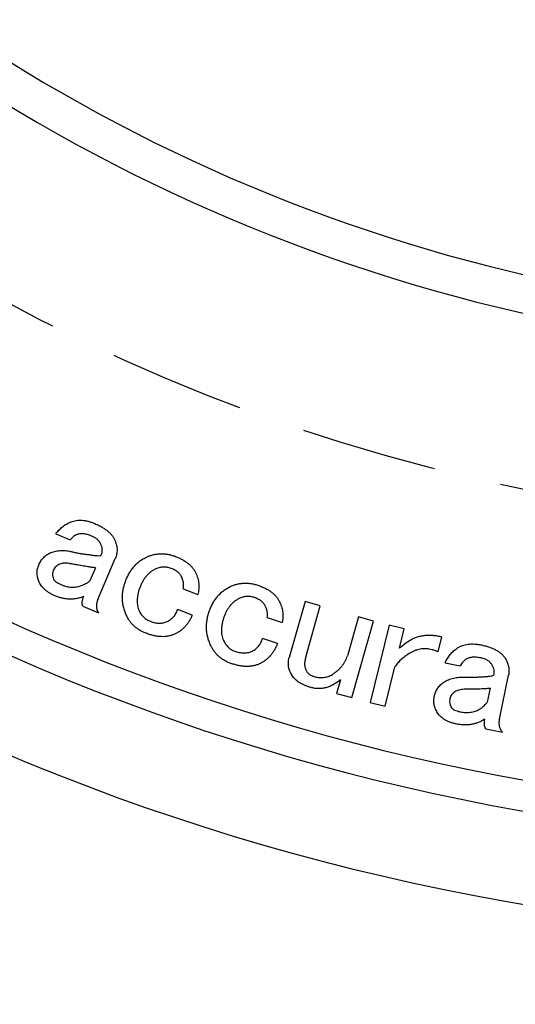
# Model space of a CAD drawing. Extents: x 29 to 588, y 12 to 407.
# Drawn here: x 422 to 441, y 202 to 239 of the extents above; entities that cross this region are included whole.
import ezdxf

# ---------------------------------------------------------------- set-up
doc = ezdxf.new("R2010")
doc.units = 0
doc.header["$LTSCALE"] = 20
doc.linetypes.add('HIDDEN', pattern=[0.375, 0.25, -0.125])
doc.layers.get('0').update_dxf_attribs({"linetype": 'CONTINUOUS'})
doc.layers.add('MAIN0', color=7, linetype='CONTINUOUS')
doc.layers.add('MAIN1', color=7, linetype='CONTINUOUS')
doc.dimstyles.new('DXF001', dxfattribs={"dimtxt": 3.1, "dimasz": 2, "dimexe": 2, "dimexo": 0.8, "dimgap": 0.09, "dimtad": 1, "dimdec": 3, "dimdsep": 46, "dimtxsty": 'STANDARD', "dimcen": 0.09, "dimaunit": 1, "dimadec": 4, "dimazin": 2, "dimtfac": 0.903226, "dimtdec": 4, "dimtmove": 0, "dimatfit": 3, "dimfxl": 1, "dimtvp": 0.66129, "dimtolj": 1, "dimtzin": 0, "dimarcsym": 0})

# ---------------------------------------------------------------- blocks, each defined once
blk = doc.blocks.new('_OPEN')
at = {"color": 0, "linetype": 'BYBLOCK', "lineweight": -2}
for p, q in [((-1, 0.166667), (0, 0)), ((0, 0), (-1, -0.166667)), ((0, 0), (-1, 0))]:
    blk.add_line(p, q, dxfattribs=at)
blk = doc.blocks.new('*D21')
at = {"layer": 'MAIN0', "color": 0, "linetype": 'BYBLOCK', "lineweight": -2}
for p, q in [((425, 370.33), (425, 387)), ((455, 190.8), (455, 387)), ((453, 385), (427, 385))]:
    blk.add_line(p, q, dxfattribs=at)
at = {"layer": 'MAIN0', "color": 0, "linetype": 'BYBLOCK', "xscale": 2, "yscale": 2, "zscale": 2}
for p, rotation in [((425, 385), 180), ((455, 385), 360)]:
    blk.add_blockref('_OPEN', p, dxfattribs=dict(at, rotation=rotation))
at = {"layer": 'MAIN0', "color": 0, "linetype": 'BYBLOCK', "insert": (433.966, 387.05), "char_height": 3.1, "attachment_point": 5, "line_spacing_factor": 0.673548}
blk.add_mtext('\\A1;30', dxfattribs=at)

msp = doc.modelspace()

# ---------------------------------------------------------------- linework, layer by layer
at = {"layer": 'MAIN0', "color": 12, "linetype": 'HIDDEN'}
msp.add_circle((455, 290), 70, dxfattribs=at)
at = {"layer": 'MAIN1', "color": 7, "linetype": 'CONTINUOUS'}
for p, q in [((423.7421, 219.7793), (424.2672, 219.5553)), ((425.2836, 217.37), (425.9255, 218.8748)), ((425.1977, 218.536), (424.994, 218.0582)), ((428.4218, 217.7556), (428.9585, 217.5529)), ((424.7286, 217.1268), (425.302, 216.8826)), ((432.9022, 217.2912), (432.3154, 215.2332)), ((433.4573, 217.1329), (432.9022, 217.2912)), ((432.9206, 215.2506), (433.4573, 217.1329)), ((428.7548, 216.7952), (428.2191, 216.9979)), ((431.5083, 216.7041), (432.0556, 216.5226)), ((434.8598, 216.7332), (434.4524, 215.3027)), ((435.4148, 216.5749), (434.8598, 216.7332)), ((434.6136, 213.7641), (435.4148, 216.5749)), ((435.9861, 216.4221), (435.2882, 213.5842)), ((436.5411, 216.286), (435.9861, 216.4221)), ((436.3664, 215.5765), (436.5411, 216.286)), ((431.8828, 215.7524), (431.3355, 215.9329)), ((437.7844, 215.4433), (437.9205, 216.0003)), ((435.8432, 213.4481), (436.1984, 214.8922)), ((438.0399, 215.0436), (438.6026, 214.9268)), ((440.037, 212.9722), (440.3738, 214.5841)), ((434.2015, 214.4244), (434.0586, 213.9224)), ((439.6953, 214.1112), (439.5881, 213.5996)), ((434.0586, 213.9224), (434.6136, 213.7641)), ((435.2882, 213.5842), (435.8432, 213.4481)), ((439.537, 212.6227), (440.1509, 212.4944))]:
    msp.add_line(p, q, dxfattribs=at)
for radius, start, end in [(62.3072, 224.40459, 315.59541), (63.6928, 224.084671, 315.915329), (80.5, 221.101437, 318.898563), (81.6268, 220.946283, 319.053717), (85, 220.910106, 319.089894)]:
    msp.add_arc((455, 290), radius, start, end, dxfattribs=at)
for points, knots in [([(424.2962, 220.2204), (424.3278, 220.2319), (424.3915, 220.255), (424.4924, 220.2741), (424.5968, 220.2842), (424.705, 220.2823), (424.8169, 220.2668), (424.9325, 220.2417), (425.0525, 220.206), (425.1317, 220.1735), (425.1726, 220.1567)], [0, 0, 0, 0, 0.1116623, 0.2251906, 0.3401818, 0.4600434, 0.5841382, 0.7155201, 0.8529586, 1, 1, 1, 1]), ([(423.7421, 219.7793), (423.7791, 219.8275), (423.8521, 219.9227), (423.9849, 220.0439), (424.1321, 220.1466), (424.2412, 220.1957), (424.2962, 220.2204)], [0, 0, 0, 0, 0.2533488, 0.5008201, 0.7485471, 1, 1, 1, 1]), ([(425.1726, 220.1567), (425.2206, 220.1355), (425.313, 220.0946), (425.4414, 220.0246), (425.5567, 219.9525), (425.6569, 219.8749), (425.7454, 219.7952), (425.8175, 219.7095), (425.8785, 219.6217), (425.9068, 219.5584), (425.9207, 219.5273)], [0, 0, 0, 0, 0.1568664, 0.3025261, 0.4371866, 0.5635566, 0.6814702, 0.7928297, 0.8983424, 1, 1, 1, 1]), ([(424.523, 219.7561), (424.5005, 219.7458), (424.4539, 219.7244), (424.3884, 219.6792), (424.325, 219.6226), (424.287, 219.5783), (424.2672, 219.5553)], [0, 0, 0, 0, 0.2260353, 0.4672788, 0.7232658, 1, 1, 1, 1]), ([(425.0616, 219.6953), (425.0344, 219.7062), (424.982, 219.7272), (424.9044, 219.7526), (424.8309, 219.7711), (424.7612, 219.7833), (424.6955, 219.7871), (424.634, 219.7843), (424.5762, 219.7754), (424.5405, 219.7625), (424.523, 219.7561)], [0, 0, 0, 0, 0.158429, 0.3045873, 0.4407028, 0.5675298, 0.6858854, 0.7954731, 0.8994488, 1, 1, 1, 1]), ([(425.4062, 219.3797), (425.3904, 219.4129), (425.3584, 219.4802), (425.2786, 219.5647), (425.18, 219.6396), (425.1024, 219.6761), (425.0616, 219.6953)], [0, 0, 0, 0, 0.2289286, 0.4642979, 0.7189127, 1, 1, 1, 1]), ([(425.4072, 218.9839), (425.4185, 219.0157), (425.4408, 219.0788), (425.4512, 219.1792), (425.4405, 219.2812), (425.4179, 219.3462), (425.4062, 219.3797)], [0, 0, 0, 0, 0.2488941, 0.4927879, 0.7390453, 1, 1, 1, 1]), ([(425.9207, 219.5273), (425.9311, 219.4992), (425.9515, 219.4438), (425.9743, 219.3597), (425.9865, 219.2761), (425.9913, 219.1938), (425.9892, 219.1121), (425.9757, 219.0318), (425.9561, 218.9519), (425.9358, 218.9007), (425.9255, 218.8748)], [0, 0, 0, 0, 0.1343417, 0.2639149, 0.3891513, 0.5117527, 0.6327797, 0.7537468, 0.8756274, 1, 1, 1, 1]), ([(423.1128, 218.6354), (423.1252, 218.6624), (423.1497, 218.7153), (423.193, 218.7896), (423.2418, 218.8572), (423.2959, 218.9175), (423.3541, 218.973), (423.419, 219.0194), (423.488, 219.0612), (423.5375, 219.0823), (423.5626, 219.093)], [0, 0, 0, 0, 0.1349033, 0.2654864, 0.3902513, 0.5136686, 0.6338384, 0.7553741, 0.8761578, 1, 1, 1, 1]), ([(423.5626, 219.093), (423.5914, 219.1034), (423.6495, 219.1245), (423.7405, 219.1479), (423.8357, 219.1616), (423.934, 219.17), (424.0364, 219.1684), (424.1421, 219.1597), (424.2521, 219.1432), (424.3259, 219.1266), (424.3637, 219.1181)], [0, 0, 0, 0, 0.1127939, 0.2277517, 0.3452285, 0.4664638, 0.5908885, 0.7216677, 0.8570731, 1, 1, 1, 1]), ([(424.3637, 219.1181), (424.4135, 219.1063), (424.5101, 219.0835), (424.6524, 219.0583), (424.7864, 219.037), (424.8737, 219.0285), (424.9159, 219.0244)], [0, 0, 0, 0, 0.27364668, 0.53103074, 0.77311968, 1, 1, 1, 1]), ([(424.9159, 219.0244), (424.9685, 219.015), (425.0658, 218.9975), (425.201, 218.9843), (425.3123, 218.9751), (425.3782, 218.9812), (425.4072, 218.9839)], [0, 0, 0, 0, 0.3243931, 0.5991995, 0.8239541, 1, 1, 1, 1]), ([(426.2973, 218.0307), (426.3186, 218.0839), (426.3602, 218.1875), (426.4358, 218.3332), (426.5216, 218.4651), (426.6144, 218.5853), (426.7182, 218.6916), (426.8302, 218.7854), (426.9514, 218.867), (427.039, 218.9092), (427.083, 218.9303)], [0, 0, 0, 0, 0.1399517, 0.2729375, 0.4003539, 0.5241873, 0.6437812, 0.7627215, 0.8807454, 1, 1, 1, 1]), ([(427.083, 218.9303), (427.1248, 218.9479), (427.2074, 218.9827), (427.3357, 219.0192), (427.4648, 219.0423), (427.5947, 219.0536), (427.7261, 219.0493), (427.8582, 219.0314), (427.9918, 219.0022), (428.0785, 218.9712), (428.1226, 218.9554)], [0, 0, 0, 0, 0.1273122, 0.2513885, 0.373466, 0.4949136, 0.6169108, 0.7417247, 0.8686036, 1, 1, 1, 1]), ([(428.1226, 218.9554), (428.1695, 218.9368), (428.2607, 218.9007), (428.3884, 218.8367), (428.5039, 218.7672), (428.6068, 218.6922), (428.6964, 218.6102), (428.7739, 218.5237), (428.8393, 218.4308), (428.8724, 218.3642), (428.889, 218.3309)], [0, 0, 0, 0, 0.1492691, 0.2896508, 0.4219528, 0.5471387, 0.6656413, 0.7801835, 0.8902173, 1, 1, 1, 1]), ([(423.1137, 218.0418), (423.1042, 218.0671), (423.0855, 218.1169), (423.0664, 218.1933), (423.0546, 218.2689), (423.0506, 218.3436), (423.0549, 218.4176), (423.0649, 218.4912), (423.0846, 218.5643), (423.1033, 218.6115), (423.1128, 218.6354)], [0, 0, 0, 0, 0.1326394, 0.2616027, 0.3864915, 0.5085099, 0.6289479, 0.7504727, 0.8733094, 1, 1, 1, 1]), ([(423.6581, 218.4598), (423.648, 218.4321), (423.628, 218.3779), (423.6184, 218.2915), (423.6272, 218.2051), (423.6458, 218.15), (423.6552, 218.1219)], [0, 0, 0, 0, 0.2544488, 0.4982572, 0.7445327, 1, 1, 1, 1]), ([(423.8898, 218.6712), (423.8632, 218.6593), (423.8119, 218.6364), (423.7461, 218.5869), (423.6931, 218.5285), (423.6697, 218.4826), (423.6581, 218.4598)], [0, 0, 0, 0, 0.2710794, 0.52194, 0.762166, 1, 1, 1, 1]), ([(424.2373, 218.6914), (424.2036, 218.696), (424.1398, 218.7047), (424.0476, 218.7058), (423.9641, 218.6969), (423.9137, 218.6794), (423.8898, 218.6712)], [0, 0, 0, 0, 0.2896733, 0.5473372, 0.7849794, 1, 1, 1, 1]), ([(424.9207, 218.5708), (424.8505, 218.583), (424.7193, 218.6059), (424.5352, 218.6378), (424.3775, 218.6655), (424.281, 218.6833), (424.2373, 218.6914)], [0, 0, 0, 0, 0.3077901, 0.5760192, 0.807667, 1, 1, 1, 1]), ([(425.1977, 218.536), (425.1487, 218.5401), (425.0559, 218.5479), (424.9641, 218.5634), (424.9207, 218.5708)], [0, 0, 0, 0, 0.14232014, 0.27944368, 0.27944368, 0.27944368, 0.27944368]), ([(427.4208, 218.4969), (427.3879, 218.4806), (427.3224, 218.4481), (427.231, 218.3861), (427.146, 218.3149), (427.0679, 218.2325), (426.9967, 218.1397), (426.932, 218.0364), (426.8726, 217.9238), (426.8406, 217.8431), (426.8243, 217.8019)], [0, 0, 0, 0, 0.1170615, 0.2331972, 0.3511997, 0.4702508, 0.5946496, 0.7233473, 0.8587649, 1, 1, 1, 1]), ([(427.9817, 218.5075), (427.9338, 218.5229), (427.8407, 218.5529), (427.6961, 218.5655), (427.5538, 218.5487), (427.4657, 218.5144), (427.4208, 218.4969)], [0, 0, 0, 0, 0.2611745, 0.5086081, 0.750265, 1, 1, 1, 1]), ([(428.3649, 218.1958), (428.3471, 218.2288), (428.3108, 218.2964), (428.2225, 218.3801), (428.1123, 218.4531), (428.0268, 218.4887), (427.9817, 218.5075)], [0, 0, 0, 0, 0.2206223, 0.452412, 0.7108872, 1, 1, 1, 1]), ([(423.6552, 218.1219), (423.6653, 218.1041), (423.6881, 218.0638), (423.7506, 218.0143), (423.8333, 217.9629), (423.899, 217.9335), (423.9352, 217.9173)], [0, 0, 0, 0, 0.1719512, 0.3905655, 0.6641054, 1, 1, 1, 1]), ([(428.4218, 217.7556), (428.4279, 217.7902), (428.4403, 217.8605), (428.4353, 217.9705), (428.4107, 218.084), (428.3805, 218.1576), (428.3649, 218.1958)], [0, 0, 0, 0, 0.2330185, 0.4725223, 0.7261137, 1, 1, 1, 1]), ([(428.889, 218.3309), (428.9021, 218.3002), (428.9283, 218.2392), (428.9566, 218.1442), (428.978, 218.0485), (428.9922, 217.9517), (428.9954, 217.8534), (428.9915, 217.7541), (428.9804, 217.6532), (428.9659, 217.5866), (428.9585, 217.5529)], [0, 0, 0, 0, 0.125687, 0.2500028, 0.3730157, 0.4954953, 0.618101, 0.7431308, 0.8701163, 1, 1, 1, 1]), ([(423.7045, 217.508), (423.6681, 217.5241), (423.5972, 217.5555), (423.499, 217.6121), (423.4098, 217.6719), (423.3295, 217.7353), (423.2611, 217.8054), (423.2015, 217.8791), (423.1514, 217.9576), (423.1263, 218.0138), (423.1137, 218.0418)], [0, 0, 0, 0, 0.14585974, 0.28446012, 0.41550581, 0.53984238, 0.65928537, 0.7743978, 0.88746175, 1, 1, 1, 1]), ([(423.9352, 217.9173), (423.9687, 217.9037), (424.0345, 217.8771), (424.1353, 217.8498), (424.2346, 217.8306), (424.3334, 217.8229), (424.4314, 217.8259), (424.528, 217.8385), (424.624, 217.8605), (424.6857, 217.8835), (424.717, 217.8951)], [0, 0, 0, 0, 0.13493974, 0.26460318, 0.38920695, 0.51207982, 0.63342905, 0.75453439, 0.87542517, 1, 1, 1, 1]), ([(424.717, 217.8951), (424.751, 217.9107), (424.8127, 217.9391), (424.8923, 217.9831), (424.9537, 218.0183), (424.9822, 218.0465), (424.994, 218.0582)], [0, 0, 0, 0, 0.3473886, 0.6294108, 0.8456804, 1, 1, 1, 1]), ([(426.3311, 216.7923), (426.3098, 216.8424), (426.2677, 216.9413), (426.2235, 217.0949), (426.1954, 217.2491), (426.1825, 217.4043), (426.1864, 217.5603), (426.2076, 217.7169), (426.2425, 217.8751), (426.2788, 217.9783), (426.2973, 218.0307)], [0, 0, 0, 0, 0.1282454, 0.2529971, 0.3755223, 0.4972167, 0.6193073, 0.742394, 0.8691066, 1, 1, 1, 1]), ([(426.8243, 217.8019), (426.8102, 217.7622), (426.7826, 217.6847), (426.7527, 217.5681), (426.734, 217.455), (426.7262, 217.3458), (426.7285, 217.24), (426.7434, 217.1381), (426.7679, 217.0397), (426.7933, 216.9777), (426.806, 216.9467)], [0, 0, 0, 0, 0.1438879, 0.2811685, 0.4103576, 0.5348615, 0.6547037, 0.7712759, 0.8858994, 1, 1, 1, 1]), ([(429.3635, 216.8894), (429.3824, 216.9436), (429.4195, 217.0495), (429.491, 217.1981), (429.5697, 217.3356), (429.66, 217.4592), (429.7588, 217.5713), (429.8673, 217.6703), (429.986, 217.7563), (430.0715, 217.8031), (430.1145, 217.8267)], [0, 0, 0, 0, 0.13940558, 0.27277623, 0.40042193, 0.52423915, 0.64453406, 0.76308281, 0.88080211, 1, 1, 1, 1]), ([(430.1145, 217.8267), (430.1556, 217.8463), (430.2367, 217.8851), (430.3645, 217.9258), (430.4929, 217.9553), (430.6233, 217.9712), (430.7553, 217.9714), (430.8888, 217.96), (431.0241, 217.935), (431.1128, 217.908), (431.1579, 217.8943)], [0, 0, 0, 0, 0.1270667, 0.2509332, 0.3734203, 0.4946591, 0.6168428, 0.7412878, 0.8683291, 1, 1, 1, 1]), ([(431.1579, 217.8943), (431.2058, 217.8777), (431.2988, 217.8455), (431.4293, 217.7857), (431.5487, 217.722), (431.6545, 217.6497), (431.7488, 217.5728), (431.8307, 217.4892), (431.9006, 217.3991), (431.9364, 217.3333), (431.9542, 217.3006)], [0, 0, 0, 0, 0.1491816, 0.2894603, 0.4220903, 0.5468435, 0.6659036, 0.7797392, 0.8905332, 1, 1, 1, 1]), ([(424.7653, 217.4791), (424.7228, 217.4634), (424.6387, 217.4323), (424.5081, 217.4018), (424.3769, 217.3839), (424.2442, 217.3813), (424.1103, 217.3921), (423.9753, 217.4165), (423.8386, 217.454), (423.7498, 217.4898), (423.7045, 217.508)], [0, 0, 0, 0, 0.1245818, 0.2465412, 0.3679854, 0.488409, 0.6109614, 0.7368572, 0.8655115, 1, 1, 1, 1]), ([(424.7286, 217.1268), (424.7212, 217.151), (424.7056, 217.2019), (424.7083, 217.2877), (424.7269, 217.3819), (424.7519, 217.4453), (424.7653, 217.4791)], [0, 0, 0, 0, 0.2084661, 0.4373186, 0.7003482, 1, 1, 1, 1]), ([(425.2836, 217.37), (425.275, 217.3486), (425.2582, 217.3066), (425.2426, 217.2419), (425.2318, 217.179), (425.2316, 217.117), (425.2368, 217.0563), (425.2507, 216.9967), (425.2719, 216.9382), (425.2918, 216.9013), (425.302, 216.8826)], [0, 0, 0, 0, 0.1361167, 0.2676859, 0.3928629, 0.5127925, 0.6332496, 0.752376, 0.8740153, 1, 1, 1, 1]), ([(430.4726, 217.4049), (430.4403, 217.3872), (430.3759, 217.352), (430.2865, 217.2865), (430.2044, 217.2107), (430.1283, 217.1254), (430.061, 217.029), (430, 216.9231), (429.9456, 216.8073), (429.9168, 216.725), (429.9021, 216.6829)], [0, 0, 0, 0, 0.116669, 0.2329035, 0.3507246, 0.4708209, 0.5946502, 0.7232277, 0.8584708, 1, 1, 1, 1]), ([(431.0353, 217.4396), (430.9868, 217.4533), (430.8922, 217.4798), (430.7462, 217.4846), (430.6039, 217.4627), (430.5167, 217.4243), (430.4726, 217.4049)], [0, 0, 0, 0, 0.2605876, 0.5076902, 0.7512306, 1, 1, 1, 1]), ([(431.432, 217.1423), (431.4231, 217.1586), (431.405, 217.1915), (431.371, 217.2372), (431.3298, 217.2787), (431.2832, 217.3174), (431.2306, 217.3534), (431.1716, 217.3863), (431.1057, 217.4149), (431.0592, 217.4312), (431.0353, 217.4396)], [0, 0, 0, 0, 0.1096004, 0.2207158, 0.3346904, 0.453166, 0.5772882, 0.7097072, 0.8506364, 1, 1, 1, 1]), ([(431.5083, 216.7041), (431.5133, 216.7391), (431.5234, 216.8101), (431.5115, 216.92), (431.4827, 217.0325), (431.4493, 217.1048), (431.432, 217.1423)], [0, 0, 0, 0, 0.2335879, 0.4733418, 0.7267483, 1, 1, 1, 1]), ([(431.9542, 217.3006), (431.9687, 217.2703), (431.9973, 217.2101), (432.0295, 217.116), (432.055, 217.0209), (432.0725, 216.9241), (432.0813, 216.8256), (432.0808, 216.7255), (432.0737, 216.6241), (432.0617, 216.5567), (432.0556, 216.5226)], [0, 0, 0, 0, 0.1259224, 0.2500427, 0.3724774, 0.4951739, 0.6188235, 0.743202, 0.8703631, 1, 1, 1, 1]), ([(427.0541, 216.1282), (427.0126, 216.1452), (426.9312, 216.1785), (426.8163, 216.2395), (426.7121, 216.3105), (426.6162, 216.3891), (426.5305, 216.4771), (426.4533, 216.5734), (426.3866, 216.679), (426.3497, 216.7543), (426.3311, 216.7923)], [0, 0, 0, 0, 0.133315, 0.2613176, 0.3860595, 0.5077244, 0.6295284, 0.7507295, 0.8741764, 1, 1, 1, 1]), ([(426.806, 216.9467), (426.8164, 216.9249), (426.8372, 216.8817), (426.8764, 216.8219), (426.9199, 216.7663), (426.9692, 216.7158), (427.0251, 216.6717), (427.0845, 216.6307), (427.15, 216.5956), (427.1964, 216.5769), (427.2201, 216.5674)], [0, 0, 0, 0, 0.1256669, 0.2490763, 0.3705435, 0.4923671, 0.6148778, 0.7401322, 0.8673478, 1, 1, 1, 1]), ([(427.8301, 216.5597), (427.8519, 216.5705), (427.8953, 216.5922), (427.9561, 216.6317), (428.0119, 216.6778), (428.0626, 216.73), (428.1102, 216.7874), (428.1504, 216.8525), (428.1895, 216.9219), (428.2091, 216.9722), (428.2191, 216.9979)], [0, 0, 0, 0, 0.1212425, 0.241804, 0.3602994, 0.4816585, 0.6036519, 0.731343, 0.8626791, 1, 1, 1, 1]), ([(428.7548, 216.7952), (428.7361, 216.7547), (428.6994, 216.675), (428.6348, 216.563), (428.5627, 216.461), (428.4847, 216.3675), (428.3983, 216.2847), (428.3061, 216.2104), (428.2066, 216.1464), (428.1358, 216.1118), (428.1004, 216.0944)], [0, 0, 0, 0, 0.1363402, 0.2680635, 0.3943758, 0.5178861, 0.6395825, 0.7592114, 0.8795013, 1, 1, 1, 1]), ([(429.4494, 215.6472), (429.4262, 215.6966), (429.3804, 215.7944), (429.3295, 215.9465), (429.2941, 216.1), (429.2761, 216.2554), (429.2727, 216.4123), (429.2871, 216.5706), (429.3154, 216.7308), (429.3473, 216.836), (429.3635, 216.8894)], [0, 0, 0, 0, 0.1280135, 0.2530393, 0.3753072, 0.496877, 0.6191286, 0.7425665, 0.8691017, 1, 1, 1, 1]), ([(429.9021, 216.6829), (429.8894, 216.6422), (429.8649, 216.5633), (429.8414, 216.4445), (429.8258, 216.3307), (429.8233, 216.2207), (429.8302, 216.1148), (429.8505, 216.0132), (429.8782, 215.9147), (429.907, 215.8534), (429.9214, 215.8228)], [0, 0, 0, 0, 0.1445474, 0.2806317, 0.4106125, 0.5341354, 0.6535642, 0.7703646, 0.8854969, 1, 1, 1, 1]), ([(427.2201, 216.5674), (427.248, 216.5577), (427.3025, 216.5387), (427.3846, 216.517), (427.4649, 216.5046), (427.5427, 216.4995), (427.6181, 216.5023), (427.6914, 216.5127), (427.7621, 216.5323), (427.8074, 216.5505), (427.8301, 216.5597)], [0, 0, 0, 0, 0.1412632, 0.276511, 0.4059222, 0.5293939, 0.6496333, 0.7663986, 0.8829911, 1, 1, 1, 1]), ([(428.1004, 216.0944), (428.0634, 216.0793), (427.9892, 216.0489), (427.8708, 216.0209), (427.7477, 216.0037), (427.6188, 216.0029), (427.4847, 216.0133), (427.3453, 216.0382), (427.2002, 216.0756), (427.1037, 216.1103), (427.0541, 216.1282)], [0, 0, 0, 0, 0.111442, 0.223422, 0.3385183, 0.4580002, 0.582353, 0.7136371, 0.8528555, 1, 1, 1, 1]), ([(430.9648, 215.4773), (430.9863, 215.4891), (431.0288, 215.5126), (431.0884, 215.5541), (431.1415, 215.6034), (431.1912, 215.657), (431.2344, 215.7179), (431.2747, 215.7834), (431.308, 215.856), (431.3262, 215.907), (431.3355, 215.9329)], [0, 0, 0, 0, 0.1218364, 0.2412327, 0.3601457, 0.4813187, 0.6038777, 0.7309075, 0.8633138, 1, 1, 1, 1]), ([(436.7313, 215.8622), (436.7739, 215.8864), (436.8584, 215.9345), (436.9943, 215.9881), (437.1351, 216.0285), (437.2819, 216.0519), (437.4342, 216.0617), (437.5918, 216.0563), (437.7554, 216.0376), (437.8647, 216.0129), (437.9205, 216.0003)], [0, 0, 0, 0, 0.1194056, 0.2370358, 0.3553163, 0.476232, 0.5989359, 0.7269432, 0.8605257, 1, 1, 1, 1]), ([(430.2042, 215.0111), (430.1617, 215.026), (430.0784, 215.0552), (429.9608, 215.113), (429.8528, 215.1797), (429.7531, 215.2544), (429.6629, 215.3389), (429.5817, 215.4328), (429.5096, 215.5357), (429.4696, 215.6097), (429.4494, 215.6472)], [0, 0, 0, 0, 0.1330937, 0.2611951, 0.3863755, 0.5079896, 0.6291747, 0.7512792, 0.8742962, 1, 1, 1, 1]), ([(429.9214, 215.8228), (429.9451, 215.781), (429.992, 215.6983), (430.093, 215.5961), (430.2126, 215.512), (430.3046, 215.477), (430.3519, 215.4589)], [0, 0, 0, 0, 0.24814805, 0.49124631, 0.73839942, 1, 1, 1, 1]), ([(431.8828, 215.7524), (431.8657, 215.7109), (431.8322, 215.6295), (431.7723, 215.5142), (431.7045, 215.4088), (431.6299, 215.312), (431.5467, 215.2257), (431.4575, 215.1474), (431.3603, 215.0792), (431.2905, 215.0416), (431.2554, 215.0226)], [0, 0, 0, 0, 0.1364557, 0.2678834, 0.3947651, 0.5176093, 0.6395364, 0.7589511, 0.8785104, 1, 1, 1, 1]), ([(436.3664, 215.5765), (436.4248, 215.6308), (436.5384, 215.7363), (436.6682, 215.8211), (436.7313, 215.8622)], [0, 0, 0, 0, 0.23478682, 0.4651086, 0.4651086, 0.4651086, 0.4651086]), ([(437.5112, 215.5369), (437.4794, 215.5434), (437.416, 215.5562), (437.3192, 215.5641), (437.2215, 215.5594), (437.1227, 215.5465), (437.0229, 215.5207), (436.9225, 215.4844), (436.8202, 215.4395), (436.7544, 215.4012), (436.7206, 215.3815)], [0, 0, 0, 0, 0.1174202, 0.2344862, 0.3512727, 0.4714157, 0.5953799, 0.7241925, 0.8584353, 1, 1, 1, 1]), ([(438.0399, 215.0436), (438.0669, 215.0986), (438.1205, 215.2076), (438.2283, 215.3533), (438.3541, 215.4831), (438.4518, 215.5527), (438.5013, 215.588)], [0, 0, 0, 0, 0.2537641, 0.503123, 0.7485245, 1, 1, 1, 1]), ([(438.5013, 215.588), (438.5301, 215.6059), (438.588, 215.6419), (438.6839, 215.6804), (438.7846, 215.7109), (438.8918, 215.73), (439.005, 215.7385), (439.1245, 215.7362), (439.2501, 215.7238), (439.335, 215.7074), (439.3787, 215.699)], [0, 0, 0, 0, 0.11191461, 0.22480886, 0.34013781, 0.45895412, 0.5836603, 0.71439279, 0.85323613, 1, 1, 1, 1]), ([(439.3787, 215.699), (439.43, 215.6874), (439.5289, 215.665), (439.6698, 215.6227), (439.7972, 215.5726), (439.9118, 215.5165), (440.0146, 215.455), (440.1032, 215.3852), (440.1805, 215.3101), (440.2208, 215.2531), (440.2406, 215.225)], [0, 0, 0, 0, 0.1564584, 0.3014809, 0.4372622, 0.5631004, 0.6807879, 0.7925963, 0.8981685, 1, 1, 1, 1]), ([(430.3519, 215.4589), (430.3804, 215.45), (430.4358, 215.4326), (430.5194, 215.4168), (430.6, 215.4066), (430.6783, 215.4042), (430.7539, 215.4115), (430.8273, 215.4245), (430.8977, 215.4469), (430.9425, 215.4672), (430.9648, 215.4773)], [0, 0, 0, 0, 0.1421403, 0.2765299, 0.4046895, 0.5289008, 0.6489558, 0.7659172, 0.8832498, 1, 1, 1, 1]), ([(432.4302, 214.5759), (432.4137, 214.6014), (432.3812, 214.6513), (432.341, 214.7298), (432.312, 214.8107), (432.2927, 214.893), (432.2824, 214.9765), (432.2844, 215.0613), (432.293, 215.1477), (432.3078, 215.2044), (432.3154, 215.2332)], [0, 0, 0, 0, 0.1317108, 0.2584593, 0.3816754, 0.5035874, 0.6244638, 0.7459353, 0.8709729, 1, 1, 1, 1]), ([(432.9206, 215.2506), (432.9087, 215.203), (432.8862, 215.113), (432.8788, 214.9803), (432.8951, 214.8595), (432.9273, 214.7893), (432.9428, 214.7554)], [0, 0, 0, 0, 0.2895274, 0.5463472, 0.7809189, 1, 1, 1, 1]), ([(433.9071, 214.6165), (433.9415, 214.6405), (434.0089, 214.6876), (434.1028, 214.7636), (434.1864, 214.8438), (434.259, 214.9287), (434.3234, 215.0162), (434.3762, 215.1085), (434.4208, 215.2035), (434.4419, 215.2697), (434.4524, 215.3027)], [0, 0, 0, 0, 0.1405833, 0.2754216, 0.4042455, 0.5280522, 0.6492175, 0.7675352, 0.8837676, 1, 1, 1, 1]), ([(436.7206, 215.3815), (436.6657, 215.3464), (436.5588, 215.2779), (436.4172, 215.1584), (436.2946, 215.0321), (436.2301, 214.9382), (436.1984, 214.8922)], [0, 0, 0, 0, 0.2707739, 0.5271099, 0.7683451, 1, 1, 1, 1]), ([(437.7844, 215.4433), (437.7667, 215.4516), (437.7288, 215.4693), (437.6657, 215.4933), (437.5922, 215.5164), (437.5393, 215.5298), (437.5112, 215.5369)], [0, 0, 0, 0, 0.2015551, 0.433892, 0.6997823, 1, 1, 1, 1]), ([(439.3584, 215.2231), (439.3295, 215.2286), (439.2739, 215.2391), (439.1923, 215.2492), (439.1161, 215.252), (439.0451, 215.2493), (438.9793, 215.2412), (438.9191, 215.2255), (438.8641, 215.2045), (438.8312, 215.1853), (438.815, 215.1758)], [0, 0, 0, 0, 0.1578519, 0.3039303, 0.4404486, 0.5666139, 0.6850626, 0.795634, 0.8995315, 1, 1, 1, 1]), ([(439.7619, 214.9789), (439.7397, 215.0085), (439.6947, 215.0686), (439.5997, 215.1371), (439.4869, 215.1912), (439.4027, 215.2121), (439.3584, 215.2231)], [0, 0, 0, 0, 0.22817481, 0.46326141, 0.71765535, 1, 1, 1, 1]), ([(440.2406, 215.225), (440.2566, 215.1996), (440.288, 215.1496), (440.3253, 215.0707), (440.3557, 214.9915), (440.3773, 214.9113), (440.3886, 214.8303), (440.3923, 214.7489), (440.3894, 214.6662), (440.3791, 214.6117), (440.3738, 214.5841)], [0, 0, 0, 0, 0.1338699, 0.2628678, 0.3886576, 0.5118675, 0.632203, 0.7528717, 0.8749737, 1, 1, 1, 1]), ([(431.2554, 215.0226), (431.2191, 215.006), (431.1458, 214.9723), (431.0282, 214.9382), (430.9049, 214.9167), (430.7757, 214.9096), (430.6409, 214.9144), (430.5002, 214.9334), (430.3534, 214.9653), (430.2549, 214.9955), (430.2042, 215.0111)], [0, 0, 0, 0, 0.1109991, 0.2239279, 0.3392269, 0.4584162, 0.5828381, 0.7136557, 0.8527939, 1, 1, 1, 1]), ([(438.815, 215.1758), (438.7945, 215.1613), (438.7523, 215.1316), (438.6979, 215.0728), (438.6458, 215.0052), (438.6174, 214.9536), (438.6026, 214.9268)], [0, 0, 0, 0, 0.227054, 0.466469, 0.7227066, 1, 1, 1, 1]), ([(439.8401, 214.588), (439.8455, 214.6217), (439.8562, 214.6881), (439.8448, 214.7891), (439.815, 214.8878), (439.7799, 214.948), (439.7619, 214.9789)], [0, 0, 0, 0, 0.249366, 0.4911945, 0.7382276, 1, 1, 1, 1]), ([(433.1185, 214.1358), (433.0761, 214.1483), (432.9946, 214.1724), (432.8802, 214.2177), (432.7764, 214.2652), (432.6845, 214.3184), (432.6033, 214.3756), (432.5337, 214.437), (432.4751, 214.5034), (432.445, 214.552), (432.4302, 214.5759)], [0, 0, 0, 0, 0.1582584, 0.3042762, 0.4404441, 0.5670043, 0.6844109, 0.795476, 0.8992718, 1, 1, 1, 1]), ([(432.9428, 214.7554), (432.9594, 214.7298), (432.9931, 214.6775), (433.0665, 214.6144), (433.1557, 214.5635), (433.2232, 214.5418), (433.2584, 214.5305)], [0, 0, 0, 0, 0.2296707, 0.4669116, 0.7212999, 1, 1, 1, 1]), ([(433.2584, 214.5305), (433.2853, 214.5235), (433.3389, 214.5095), (433.4209, 214.4994), (433.5028, 214.4971), (433.5842, 214.5044), (433.6659, 214.5183), (433.7467, 214.5432), (433.828, 214.5751), (433.8803, 214.6024), (433.9071, 214.6165)], [0, 0, 0, 0, 0.1239607, 0.2470037, 0.3676276, 0.4886354, 0.6111327, 0.7369499, 0.8651765, 1, 1, 1, 1]), ([(437.9984, 214.3322), (438.0248, 214.3484), (438.078, 214.3811), (438.1633, 214.4216), (438.2539, 214.4545), (438.3498, 214.4805), (438.4508, 214.4995), (438.5569, 214.512), (438.6682, 214.5182), (438.7442, 214.5158), (438.7831, 214.5146)], [0, 0, 0, 0, 0.11361253, 0.22855035, 0.34526951, 0.46622694, 0.59221995, 0.72161328, 0.85735287, 1, 1, 1, 1]), ([(438.7831, 214.5146), (438.8346, 214.5129), (438.9346, 214.5095), (439.0805, 214.512), (439.2174, 214.518), (439.3053, 214.5268), (439.3478, 214.531)], [0, 0, 0, 0, 0.2732254, 0.531024, 0.7737302, 1, 1, 1, 1]), ([(439.3478, 214.531), (439.4016, 214.5324), (439.5008, 214.5349), (439.6368, 214.5463), (439.7479, 214.5619), (439.8119, 214.58), (439.8401, 214.588)], [0, 0, 0, 0, 0.32449, 0.5992737, 0.8233815, 1, 1, 1, 1]), ([(434.2015, 214.4244), (434.1574, 214.3896), (434.0718, 214.3221), (433.9361, 214.2395), (433.8012, 214.1732), (433.665, 214.1271), (433.5278, 214.1013), (433.3907, 214.092), (433.2529, 214.1021), (433.1636, 214.1245), (433.1185, 214.1358)], [0, 0, 0, 0, 0.143833, 0.2794948, 0.4069001, 0.5288343, 0.6473694, 0.7640261, 0.8807997, 1, 1, 1, 1]), ([(437.6451, 213.7916), (437.652, 213.8207), (437.6655, 213.8777), (437.6938, 213.9595), (437.7284, 214.036), (437.7702, 214.1066), (437.8176, 214.1717), (437.8713, 214.2311), (437.931, 214.2857), (437.9758, 214.3166), (437.9984, 214.3322)], [0, 0, 0, 0, 0.1351763, 0.2644921, 0.3908259, 0.5141143, 0.634904, 0.7544248, 0.8760009, 1, 1, 1, 1]), ([(439.6953, 214.1111), (439.6506, 214.1043), (439.5664, 214.0913), (439.4814, 214.0864), (439.4414, 214.0841)], [0, 0, 0, 0, 0.13036807, 0.25558413, 0.25558413, 0.25558413, 0.25558413]), ([(437.7628, 213.2067), (437.7485, 213.2296), (437.7202, 213.2748), (437.687, 213.3463), (437.6601, 213.4185), (437.6424, 213.4918), (437.6298, 213.5656), (437.6279, 213.6404), (437.6307, 213.7162), (437.6402, 213.7663), (437.6451, 213.7916)], [0, 0, 0, 0, 0.132068, 0.2609812, 0.3850316, 0.5084004, 0.6295685, 0.7509207, 0.873917, 1, 1, 1, 1]), ([(438.4047, 213.9808), (438.3808, 213.9637), (438.3347, 213.9307), (438.28, 213.8682), (438.2382, 213.8003), (438.225, 213.75), (438.2184, 213.725)], [0, 0, 0, 0, 0.2712056, 0.5218275, 0.7630306, 1, 1, 1, 1]), ([(438.7435, 214.0696), (438.7093, 214.0675), (438.6447, 214.0635), (438.5536, 214.046), (438.4733, 214.02), (438.4269, 213.9935), (438.4047, 213.9808)], [0, 0, 0, 0, 0.2899204, 0.5480763, 0.7842194, 1, 1, 1, 1]), ([(439.4414, 214.0841), (439.37, 214.0826), (439.2358, 214.0798), (439.0479, 214.0743), (438.8867, 214.0716), (438.7883, 214.0703), (438.7435, 214.0696)], [0, 0, 0, 0, 0.3070631, 0.576801, 0.8077686, 1, 1, 1, 1]), ([(438.2184, 213.725), (438.2139, 213.6958), (438.2051, 213.6384), (438.214, 213.552), (438.238, 213.4683), (438.2672, 213.4179), (438.2822, 213.392)], [0, 0, 0, 0, 0.2541988, 0.4995542, 0.7429059, 1, 1, 1, 1]), ([(438.2822, 213.392), (438.2956, 213.3767), (438.3264, 213.3416), (438.3973, 213.3046), (438.4894, 213.2708), (438.5599, 213.255), (438.5988, 213.2463)], [0, 0, 0, 0, 0.1709963, 0.3914057, 0.6639298, 1, 1, 1, 1]), ([(439.3738, 213.3776), (439.4007, 213.4009), (439.4494, 213.4431), (439.513, 213.5025), (439.5587, 213.553), (439.5794, 213.5858), (439.5881, 213.5996)], [0, 0, 0, 0, 0.3443259, 0.6241464, 0.8427577, 1, 1, 1, 1]), ([(438.452, 212.7965), (438.413, 212.8056), (438.3367, 212.8235), (438.2277, 212.8579), (438.1277, 212.8992), (438.0374, 212.9482), (437.9546, 213.0019), (437.8809, 213.0629), (437.8161, 213.1309), (437.7806, 213.1815), (437.7628, 213.2067)], [0, 0, 0, 0, 0.1461507, 0.28518798, 0.41604155, 0.53982979, 0.65916325, 0.77489495, 0.8876856, 1, 1, 1, 1]), ([(438.5988, 213.2463), (438.6344, 213.2399), (438.7044, 213.2275), (438.809, 213.2184), (438.9109, 213.2205), (439.0098, 213.232), (439.1056, 213.2532), (439.1985, 213.2845), (439.2883, 213.326), (439.3452, 213.3603), (439.3738, 213.3776)], [0, 0, 0, 0, 0.1344117, 0.2639518, 0.3894813, 0.5122429, 0.6334645, 0.7532872, 0.8757576, 1, 1, 1, 1]), ([(439.5042, 212.976), (439.4654, 212.9519), (439.3889, 212.9042), (439.2655, 212.8497), (439.1393, 212.8067), (439.0088, 212.778), (438.875, 212.7608), (438.7369, 212.7601), (438.595, 212.7697), (438.5002, 212.7875), (438.452, 212.7965)], [0, 0, 0, 0, 0.124702, 0.2464388, 0.3680865, 0.4889641, 0.6113612, 0.7363734, 0.8661365, 1, 1, 1, 1]), ([(439.537, 212.6227), (439.5247, 212.6451), (439.4988, 212.692), (439.4865, 212.7771), (439.4846, 212.8731), (439.4973, 212.9401), (439.5042, 212.976)], [0, 0, 0, 0, 0.2090854, 0.4388129, 0.6991174, 1, 1, 1, 1]), ([(440.037, 212.9722), (440.033, 212.9494), (440.0251, 212.9047), (440.0215, 212.838), (440.0239, 212.7738), (440.0347, 212.7122), (440.0532, 212.6533), (440.0785, 212.597), (440.1103, 212.543), (440.1372, 212.5107), (440.1509, 212.4944)], [0, 0, 0, 0, 0.1358693, 0.2665736, 0.3915144, 0.5124555, 0.6332783, 0.7534778, 0.8747733, 1, 1, 1, 1])]:
    msp.add_open_spline(points, degree=3, knots=knots, dxfattribs=at)

# ---------------------------------------------------------------- dimensions: what is measured, and where the dimension line sits
at = {"layer": 'MAIN0', "color": 3, "linetype": 'CONTINUOUS'}
dim = msp.add_linear_dim(base=(455, 385), p1=(425, 369.5299), p2=(455, 190), dimstyle='DXF001', override={"dimasz": 2, "dimblk1": 'OPEN', "dimblk2": 'OPEN', "dimsah": 1}, dxfattribs=at)
dim.commit()
dim.dimension.update_dxf_attribs({"geometry": '*D21', "text_midpoint": (433.9659, 385.5), "dimtype": 160})

doc.saveas('drawing.dxf')
